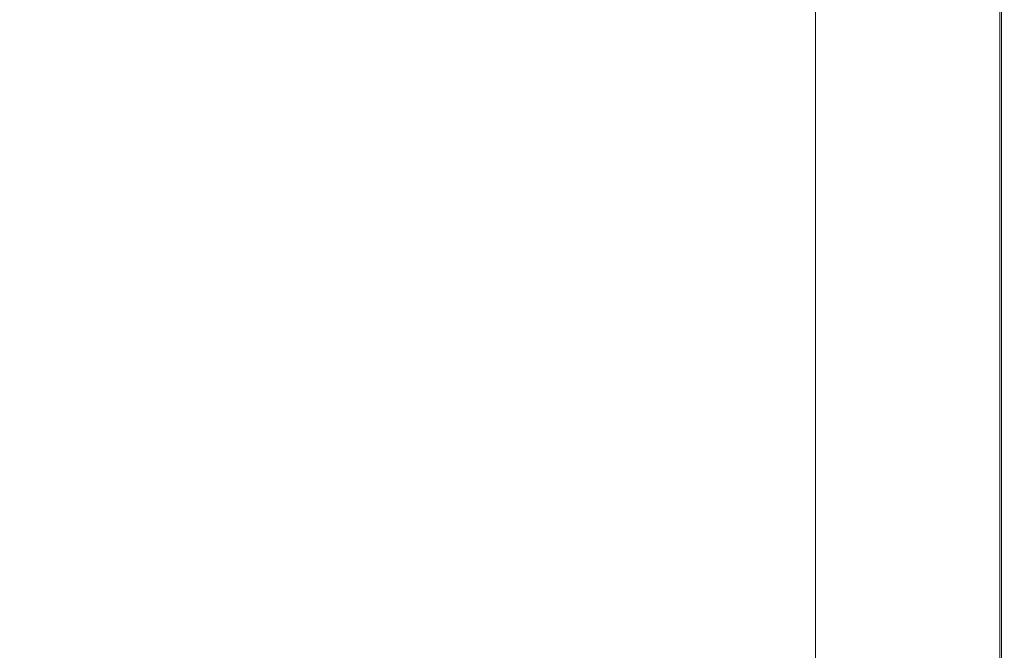
# Model space of a CAD drawing. Extents: x -305 to 305, y -465 to 0.
# Drawn here: x 214 to 305, y -403 to -345 of the extents above; entities that cross this region are included whole.
import ezdxf

# ---------------------------------------------------------------- set-up
doc = ezdxf.new("R2010")
doc.units = 0
doc.header["$LTSCALE"] = 500
doc.header["$MEASUREMENT"] = 0
doc.layers.add('NOVOTERM_CERAMIKA', color=7, linetype='Continuous')

msp = doc.modelspace()

# ---------------------------------------------------------------- linework, layer by layer
at = {"layer": 'NOVOTERM_CERAMIKA', "lineweight": 0}
for points, invisible_edges in [([(292.007, -349.238, 0.506), (287.655, -347.491, 0.506), (287.655, -334.435, 0.506), (292.007, -335.984, 0.506)], 13), ([(296.087, -350.875, 0.517), (292.007, -349.238, 0.506), (292.007, -335.984, 0.506), (296.087, -337.436, 0.517)], 15), ([(296.087, -350.875, 0.517), (296.087, -337.436, 0.517), (299.623, -338.695, 0.551), (299.624, -352.295, 0.551)], 15), ([(299.624, -352.295, 0.551), (299.623, -338.695, 0.551), (302.344, -339.664, 0.617), (302.344, -353.387, 0.617)], 15), ([(303.976, -354.042, 0.727), (302.344, -353.387, 0.617), (302.344, -339.664, 0.617), (303.976, -340.245, 0.727)], 15), ([(304.792, -354.369, 0.992), (303.976, -354.042, 0.727), (303.976, -340.245, 0.727), (304.792, -340.535, 0.992)], 15), ([(214.043, -354.478, 12.132), (218.943, -354.478, 12.152), (218.943, -340.632, 12.152), (214.043, -340.632, 12.132)], 15), ([(218.943, -354.478, 12.152), (227.57, -354.478, 12.152), (227.57, -340.632, 12.152), (218.943, -340.632, 12.152)], 15), ([(241.053, -354.478, 12.152), (241.053, -340.632, 12.152), (227.57, -340.632, 12.152), (227.57, -354.478, 12.152)], 15), ([(256.984, -354.478, 12.152), (256.984, -340.632, 12.152), (241.053, -340.632, 12.152), (241.053, -354.478, 12.152)], 15), ([(256.984, -354.478, 12.152), (272.953, -354.478, 12.152), (272.953, -340.632, 12.152), (256.984, -340.632, 12.152)], 15), ([(272.953, -354.478, 12.152), (286.549, -354.478, 12.152), (286.549, -340.632, 12.152), (272.953, -340.632, 12.152)], 15), ([(295.362, -354.478, 12.152), (295.362, -340.632, 12.152), (286.549, -340.632, 12.152), (286.549, -354.478, 12.152)], 15), ([(300.486, -354.478, 12.113), (300.486, -340.632, 12.113), (295.362, -340.632, 12.152), (295.362, -354.478, 12.152)], 15), ([(300.486, -354.478, 12.113), (303.014, -354.478, 11.998), (303.014, -340.632, 11.998), (300.486, -340.632, 12.113)], 15), ([(303.014, -354.478, 11.998), (304.039, -354.478, 11.766), (304.039, -340.632, 11.766), (303.014, -340.632, 11.998)], 15), ([(304.654, -354.478, 11.38), (304.654, -340.632, 11.38), (304.039, -340.632, 11.766), (304.039, -354.478, 11.766)], 15), ([(304.961, -354.478, 10.785), (304.961, -340.632, 10.785), (304.654, -340.632, 11.38), (304.654, -354.478, 11.38)], 11), ([(304.792, -354.369, 0.992), (304.792, -340.535, 0.992), (305.064, -340.632, 1.521), (305.064, -354.478, 1.521)], 14), ([(304.961, -354.478, 10.785), (305.064, -354.478, 9.924), (305.064, -340.632, 9.924), (304.961, -340.632, 10.785)], 15), ([(305.064, -354.478, 1.521), (305.064, -340.632, 1.521), (305.064, -340.632, 2.425), (305.064, -354.478, 2.425)], 15), ([(305.064, -354.478, 5.475), (305.064, -340.632, 5.475), (305.064, -340.632, 7.189), (305.064, -354.478, 7.189)], 15), ([(305.064, -354.478, 7.189), (305.064, -340.632, 7.189), (305.064, -340.632, 8.744), (305.064, -354.478, 8.744)], 15), ([(305.064, -354.478, 5.475), (305.064, -354.478, 3.815), (305.064, -340.632, 3.815), (305.064, -340.632, 5.475)], 15), ([(305.064, -354.478, 3.815), (305.064, -354.478, 2.425), (305.064, -340.632, 2.425), (305.064, -340.632, 3.815)], 15), ([(305.064, -354.478, 9.924), (305.064, -354.478, 8.744), (305.064, -340.632, 8.744), (305.064, -340.632, 9.924)], 15), ([(292.007, -356.636, 0.506), (287.655, -354.779, 0.506), (287.655, -347.491, 0.506), (292.007, -349.238, 0.506)], 13), ([(296.087, -358.378, 0.517), (292.007, -356.636, 0.506), (292.007, -349.238, 0.506), (296.087, -350.875, 0.517)], 15), ([(296.087, -358.378, 0.517), (296.087, -350.875, 0.517), (299.624, -352.295, 0.551), (299.624, -359.886, 0.551)], 15), ([(299.624, -359.886, 0.551), (299.624, -352.295, 0.551), (302.344, -353.387, 0.617), (302.344, -361.047, 0.617)], 15), ([(303.976, -361.744, 0.727), (302.344, -361.047, 0.617), (302.344, -353.387, 0.617), (303.976, -354.042, 0.727)], 15), ([(213.952, -362.208, 12.129), (218.943, -362.208, 12.152), (218.943, -354.478, 12.152), (214.043, -354.478, 12.132)], 15), ([(218.943, -362.208, 12.152), (227.57, -362.208, 12.152), (227.57, -354.478, 12.152), (218.943, -354.478, 12.152)], 15), ([(241.053, -362.208, 12.152), (241.053, -354.478, 12.152), (227.57, -354.478, 12.152), (227.57, -362.208, 12.152)], 15), ([(256.984, -362.208, 12.152), (256.984, -354.478, 12.152), (241.053, -354.478, 12.152), (241.053, -362.208, 12.152)], 15), ([(256.984, -362.208, 12.152), (272.953, -362.208, 12.152), (272.953, -354.478, 12.152), (256.984, -354.478, 12.152)], 15), ([(272.953, -362.208, 12.152), (286.549, -362.208, 12.152), (286.549, -354.478, 12.152), (272.953, -354.478, 12.152)], 15), ([(295.362, -362.208, 12.152), (295.362, -354.478, 12.152), (286.549, -354.478, 12.152), (286.549, -362.208, 12.152)], 15), ([(292.007, -356.636, 0.506), (292.007, -360.128, 0.506), (287.655, -358.219, 0.506), (287.655, -354.779, 0.506)], 11), ([(300.486, -362.208, 12.113), (300.486, -354.478, 12.113), (295.362, -354.478, 12.152), (295.362, -362.208, 12.152)], 15), ([(300.486, -362.208, 12.113), (303.014, -362.208, 11.998), (303.014, -354.478, 11.998), (300.486, -354.478, 12.113)], 15), ([(303.014, -362.208, 11.998), (304.039, -362.208, 11.766), (304.039, -354.478, 11.766), (303.014, -354.478, 11.998)], 15), ([(304.792, -362.092, 0.992), (303.976, -361.744, 0.727), (303.976, -354.042, 0.727), (304.792, -354.369, 0.992)], 15), ([(304.654, -362.208, 11.38), (304.654, -354.478, 11.38), (304.039, -354.478, 11.766), (304.039, -362.208, 11.766)], 15), ([(304.961, -362.208, 10.785), (304.961, -354.478, 10.785), (304.654, -354.478, 11.38), (304.654, -362.208, 11.38)], 11), ([(304.792, -362.092, 0.992), (304.792, -354.369, 0.992), (305.064, -354.478, 1.521), (305.064, -362.208, 1.521)], 14), ([(304.961, -362.208, 10.785), (305.064, -362.208, 9.924), (305.064, -354.478, 9.924), (304.961, -354.478, 10.785)], 15), ([(305.064, -362.208, 1.521), (305.064, -354.478, 1.521), (305.064, -354.478, 2.425), (305.064, -362.208, 2.425)], 15), ([(305.064, -362.208, 5.475), (305.064, -354.478, 5.475), (305.064, -354.478, 7.189), (305.064, -362.208, 7.189)], 15), ([(305.064, -362.208, 7.189), (305.064, -354.478, 7.189), (305.064, -354.478, 8.744), (305.064, -362.208, 8.744)], 15), ([(305.064, -362.208, 5.475), (305.064, -362.208, 3.815), (305.064, -354.478, 3.815), (305.064, -354.478, 5.475)], 15), ([(305.064, -362.208, 3.815), (305.064, -362.208, 2.425), (305.064, -354.478, 2.425), (305.064, -354.478, 3.815)], 15), ([(305.064, -362.208, 9.924), (305.064, -362.208, 8.744), (305.064, -354.478, 8.744), (305.064, -354.478, 9.924)], 15), ([(296.087, -358.378, 0.517), (296.087, -361.918, 0.517), (292.007, -360.128, 0.506), (292.007, -356.636, 0.506)], 15), ([(292.007, -360.128, 0.506), (292.007, -361.661, 0.506), (287.655, -359.729, 0.506), (287.655, -358.219, 0.506)], 11), ([(296.087, -358.378, 0.517), (299.624, -359.886, 0.551), (299.624, -363.469, 0.551), (296.087, -361.918, 0.517)], 15), ([(292.007, -363.183, 0.506), (287.655, -361.228, 0.506), (287.655, -359.729, 0.506), (292.007, -361.661, 0.506)], 13), ([(296.087, -361.918, 0.517), (296.087, -363.472, 0.517), (292.007, -361.661, 0.506), (292.007, -360.128, 0.506)], 15), ([(299.624, -359.886, 0.551), (302.344, -361.047, 0.617), (302.344, -364.663, 0.617), (299.624, -363.469, 0.551)], 15), ([(303.976, -361.744, 0.727), (303.976, -365.379, 0.727), (302.344, -364.663, 0.617), (302.344, -361.047, 0.617)], 15), ([(292.007, -365.833, 0.506), (287.655, -363.839, 0.506), (287.655, -361.228, 0.506), (292.007, -363.183, 0.506)], 13), ([(296.087, -365.015, 0.517), (292.007, -363.183, 0.506), (292.007, -361.661, 0.506), (296.087, -363.472, 0.517)], 15), ([(296.087, -361.918, 0.517), (299.624, -363.469, 0.551), (299.624, -365.042, 0.551), (296.087, -363.472, 0.517)], 15), ([(304.792, -362.092, 0.992), (304.792, -365.737, 0.992), (303.976, -365.379, 0.727), (303.976, -361.744, 0.727)], 15), ([(304.792, -362.092, 0.992), (305.064, -362.208, 1.521), (305.064, -365.856, 1.521), (304.792, -365.737, 0.992)], 7), ([(213.952, -362.208, 12.129), (213.678, -365.856, 12.121), (218.943, -365.856, 12.152), (218.943, -362.208, 12.152)], 15), ([(218.943, -362.208, 12.152), (218.943, -365.856, 12.152), (227.57, -365.856, 12.152), (227.57, -362.208, 12.152)], 15), ([(241.053, -362.208, 12.152), (227.57, -362.208, 12.152), (227.57, -365.856, 12.152), (241.053, -365.856, 12.152)], 15), ([(256.984, -362.208, 12.152), (241.053, -362.208, 12.152), (241.053, -365.856, 12.152), (256.984, -365.856, 12.152)], 15), ([(256.984, -362.208, 12.152), (256.984, -365.856, 12.152), (272.953, -365.856, 12.152), (272.953, -362.208, 12.152)], 15), ([(272.953, -362.208, 12.152), (272.953, -365.856, 12.152), (286.549, -365.856, 12.152), (286.549, -362.208, 12.152)], 15), ([(295.362, -362.208, 12.152), (286.549, -362.208, 12.152), (286.549, -365.856, 12.152), (295.362, -365.856, 12.152)], 15), ([(300.486, -362.208, 12.113), (295.362, -362.208, 12.152), (295.362, -365.856, 12.152), (300.486, -365.856, 12.113)], 15), ([(300.486, -362.208, 12.113), (300.486, -365.856, 12.113), (303.014, -365.856, 11.998), (303.014, -362.208, 11.998)], 15), ([(303.014, -362.208, 11.998), (303.014, -365.856, 11.998), (304.039, -365.856, 11.766), (304.039, -362.208, 11.766)], 15), ([(304.654, -362.208, 11.38), (304.039, -362.208, 11.766), (304.039, -365.856, 11.766), (304.654, -365.856, 11.38)], 15), ([(304.961, -362.208, 10.785), (304.654, -362.208, 11.38), (304.654, -365.856, 11.38), (304.961, -365.856, 10.785)], 13), ([(304.961, -362.208, 10.785), (304.961, -365.856, 10.785), (305.064, -365.856, 9.924), (305.064, -362.208, 9.924)], 15), ([(305.064, -362.208, 1.521), (305.064, -362.208, 2.425), (305.064, -365.856, 2.425), (305.064, -365.856, 1.521)], 15), ([(305.064, -362.208, 5.475), (305.064, -362.208, 7.189), (305.064, -365.856, 7.189), (305.064, -365.856, 5.475)], 15), ([(305.064, -362.208, 7.189), (305.064, -362.208, 8.744), (305.064, -365.856, 8.744), (305.064, -365.856, 7.189)], 15), ([(305.064, -362.208, 5.475), (305.064, -365.856, 5.475), (305.064, -365.856, 3.815), (305.064, -362.208, 3.815)], 15), ([(305.064, -362.208, 3.815), (305.064, -365.856, 3.815), (305.064, -365.856, 2.425), (305.064, -362.208, 2.425)], 15), ([(305.064, -362.208, 9.924), (305.064, -365.856, 9.924), (305.064, -365.856, 8.744), (305.064, -362.208, 8.744)], 15), ([(292.007, -365.833, 0.506), (292.007, -370.752, 0.506), (287.655, -368.684, 0.506), (287.655, -363.839, 0.506)], 11), ([(296.087, -367.703, 0.517), (292.007, -365.833, 0.506), (292.007, -363.183, 0.506), (296.087, -365.015, 0.517)], 15), ([(296.087, -365.015, 0.517), (296.087, -363.472, 0.517), (299.624, -365.042, 0.551), (299.624, -366.603, 0.551)], 15), ([(299.624, -363.469, 0.551), (302.344, -364.663, 0.617), (302.344, -366.25, 0.617), (299.624, -365.042, 0.551)], 15), ([(303.976, -365.379, 0.727), (303.976, -366.974, 0.727), (302.344, -366.25, 0.617), (302.344, -364.663, 0.617)], 15), ([(296.087, -367.703, 0.517), (296.087, -365.015, 0.517), (299.624, -366.603, 0.551), (299.624, -369.323, 0.551)], 15), ([(299.624, -366.603, 0.551), (299.624, -365.042, 0.551), (302.344, -366.25, 0.617), (302.344, -367.825, 0.617)], 15), ([(304.792, -365.737, 0.992), (304.792, -367.336, 0.992), (303.976, -366.974, 0.727), (303.976, -365.379, 0.727)], 15), ([(213.678, -365.856, 12.121), (213.359, -367.458, 12.118), (218.943, -367.457, 12.152), (218.943, -365.856, 12.152)], 15), ([(218.943, -365.856, 12.152), (218.943, -367.457, 12.152), (227.57, -367.457, 12.152), (227.57, -365.856, 12.152)], 15), ([(241.053, -365.856, 12.152), (227.57, -365.856, 12.152), (227.57, -367.457, 12.152), (241.053, -367.457, 12.152)], 15), ([(256.984, -365.856, 12.152), (241.053, -365.856, 12.152), (241.053, -367.457, 12.152), (256.984, -367.457, 12.152)], 15), ([(256.984, -365.856, 12.152), (256.984, -367.457, 12.152), (272.953, -367.457, 12.152), (272.953, -365.856, 12.152)], 15), ([(272.953, -365.856, 12.152), (272.953, -367.457, 12.152), (286.549, -367.457, 12.152), (286.549, -365.856, 12.152)], 15), ([(295.362, -365.856, 12.152), (286.549, -365.856, 12.152), (286.549, -367.457, 12.152), (295.362, -367.457, 12.152)], 15), ([(296.087, -367.703, 0.517), (296.087, -372.69, 0.517), (292.007, -370.752, 0.506), (292.007, -365.833, 0.506)], 15), ([(300.486, -365.856, 12.113), (295.362, -365.856, 12.152), (295.362, -367.457, 12.152), (300.486, -367.457, 12.113)], 15), ([(299.624, -369.323, 0.551), (299.624, -366.603, 0.551), (302.344, -367.825, 0.617), (302.344, -370.569, 0.617)], 15), ([(300.486, -365.856, 12.113), (300.486, -367.457, 12.113), (303.014, -367.457, 11.998), (303.014, -365.856, 11.998)], 15), ([(303.976, -368.558, 0.727), (302.344, -367.825, 0.617), (302.344, -366.25, 0.617), (303.976, -366.974, 0.727)], 15), ([(303.014, -365.856, 11.998), (303.014, -367.457, 11.998), (304.039, -367.457, 11.766), (304.039, -365.856, 11.766)], 15), ([(304.654, -365.856, 11.38), (304.039, -365.856, 11.766), (304.039, -367.457, 11.766), (304.654, -367.457, 11.38)], 15), ([(304.961, -365.856, 10.785), (304.654, -365.856, 11.38), (304.654, -367.457, 11.38), (304.961, -367.457, 10.785)], 13), ([(304.792, -365.737, 0.992), (305.064, -365.856, 1.521), (305.064, -367.457, 1.521), (304.792, -367.336, 0.992)], 7), ([(304.961, -365.856, 10.785), (304.961, -367.457, 10.785), (305.064, -367.457, 9.924), (305.064, -365.856, 9.924)], 15), ([(305.064, -365.856, 1.521), (305.064, -365.856, 2.425), (305.064, -367.457, 2.425), (305.064, -367.457, 1.521)], 15), ([(305.064, -365.856, 5.475), (305.064, -365.856, 7.189), (305.064, -367.457, 7.189), (305.064, -367.457, 5.475)], 15), ([(305.064, -365.856, 7.189), (305.064, -365.856, 8.744), (305.064, -367.457, 8.744), (305.064, -367.457, 7.189)], 15), ([(305.064, -365.856, 5.475), (305.064, -367.457, 5.475), (305.064, -367.457, 3.815), (305.064, -365.856, 3.815)], 15), ([(305.064, -365.856, 3.815), (305.064, -367.457, 3.815), (305.064, -367.457, 2.425), (305.064, -365.856, 2.425)], 15), ([(305.064, -365.856, 9.924), (305.064, -367.457, 9.924), (305.064, -367.457, 8.744), (305.064, -365.856, 8.744)], 15), ([(213.131, -369.047, 12.131), (218.943, -369.047, 12.152), (218.943, -367.457, 12.152), (213.359, -367.458, 12.118)], 15), ([(218.943, -369.047, 12.152), (227.57, -369.047, 12.152), (227.57, -367.457, 12.152), (218.943, -367.457, 12.152)], 15), ([(241.053, -369.047, 12.152), (241.053, -367.457, 12.152), (227.57, -367.457, 12.152), (227.57, -369.047, 12.152)], 15), ([(256.984, -369.047, 12.152), (256.984, -367.457, 12.152), (241.053, -367.457, 12.152), (241.053, -369.047, 12.152)], 15), ([(256.984, -369.047, 12.152), (272.953, -369.047, 12.152), (272.953, -367.457, 12.152), (256.984, -367.457, 12.152)], 15), ([(272.953, -369.047, 12.152), (286.549, -369.047, 12.152), (286.549, -367.457, 12.152), (272.953, -367.457, 12.152)], 15), ([(295.362, -369.047, 12.152), (295.362, -367.457, 12.152), (286.549, -367.457, 12.152), (286.549, -369.047, 12.152)], 15), ([(300.486, -369.047, 12.113), (300.486, -367.457, 12.113), (295.362, -367.457, 12.152), (295.362, -369.047, 12.152)], 15), ([(300.486, -369.047, 12.113), (303.014, -369.047, 11.998), (303.014, -367.457, 11.998), (300.486, -367.457, 12.113)], 15), ([(303.014, -369.047, 11.998), (304.039, -369.047, 11.766), (304.039, -367.457, 11.766), (303.014, -367.457, 11.998)], 15), ([(304.792, -368.925, 0.992), (303.976, -368.558, 0.727), (303.976, -366.974, 0.727), (304.792, -367.336, 0.992)], 15), ([(304.654, -369.047, 11.38), (304.654, -367.457, 11.38), (304.039, -367.457, 11.766), (304.039, -369.047, 11.766)], 15), ([(304.961, -369.047, 10.785), (304.961, -367.457, 10.785), (304.654, -367.457, 11.38), (304.654, -369.047, 11.38)], 11), ([(304.792, -368.925, 0.992), (304.792, -367.336, 0.992), (305.064, -367.457, 1.521), (305.064, -369.047, 1.521)], 14), ([(304.961, -369.047, 10.785), (305.064, -369.047, 9.924), (305.064, -367.457, 9.924), (304.961, -367.457, 10.785)], 15), ([(305.064, -369.047, 1.521), (305.064, -367.457, 1.521), (305.064, -367.457, 2.425), (305.064, -369.047, 2.425)], 15), ([(305.064, -369.047, 5.475), (305.064, -367.457, 5.475), (305.064, -367.457, 7.189), (305.064, -369.047, 7.189)], 15), ([(305.064, -369.047, 7.189), (305.064, -367.457, 7.189), (305.064, -367.457, 8.744), (305.064, -369.047, 8.744)], 15), ([(305.064, -369.047, 5.475), (305.064, -369.047, 3.815), (305.064, -367.457, 3.815), (305.064, -367.457, 5.475)], 15), ([(305.064, -369.047, 3.815), (305.064, -369.047, 2.425), (305.064, -367.457, 2.425), (305.064, -367.457, 3.815)], 15), ([(305.064, -369.047, 9.924), (305.064, -369.047, 8.744), (305.064, -367.457, 8.744), (305.064, -367.457, 9.924)], 15), ([(296.087, -367.703, 0.517), (299.624, -369.323, 0.551), (299.623, -374.37, 0.551), (296.087, -372.69, 0.517)], 15), ([(303.976, -371.317, 0.727), (302.344, -370.569, 0.617), (302.344, -367.825, 0.617), (303.976, -368.558, 0.727)], 15), ([(212.995, -371.816, 12.147), (218.943, -371.816, 12.152), (218.943, -369.047, 12.152), (213.131, -369.047, 12.131)], 15), ([(218.943, -371.816, 12.152), (227.57, -371.816, 12.152), (227.57, -369.047, 12.152), (218.943, -369.047, 12.152)], 15), ([(241.053, -371.816, 12.152), (241.053, -369.047, 12.152), (227.57, -369.047, 12.152), (227.57, -371.816, 12.152)], 15), ([(256.984, -371.816, 12.152), (256.984, -369.047, 12.152), (241.053, -369.047, 12.152), (241.053, -371.816, 12.152)], 15), ([(256.984, -371.816, 12.152), (272.953, -371.816, 12.152), (272.953, -369.047, 12.152), (256.984, -369.047, 12.152)], 15), ([(272.953, -371.816, 12.152), (286.549, -371.816, 12.152), (286.549, -369.047, 12.152), (272.953, -369.047, 12.152)], 15), ([(295.362, -371.816, 12.152), (295.362, -369.047, 12.152), (286.549, -369.047, 12.152), (286.549, -371.816, 12.152)], 15), ([(292.007, -370.752, 0.506), (292.007, -379.079, 0.506), (287.655, -376.887, 0.506), (287.655, -368.684, 0.506)], 11), ([(300.486, -371.816, 12.113), (300.486, -369.047, 12.113), (295.362, -369.047, 12.152), (295.362, -371.816, 12.152)], 15), ([(299.624, -369.323, 0.551), (302.344, -370.569, 0.617), (302.344, -375.663, 0.617), (299.623, -374.37, 0.551)], 15), ([(300.486, -371.816, 12.113), (303.014, -371.816, 11.998), (303.014, -369.047, 11.998), (300.486, -369.047, 12.113)], 15), ([(303.014, -371.816, 11.998), (304.039, -371.816, 11.766), (304.039, -369.047, 11.766), (303.014, -369.047, 11.998)], 15), ([(304.792, -371.691, 0.992), (303.976, -371.317, 0.727), (303.976, -368.558, 0.727), (304.792, -368.925, 0.992)], 15), ([(304.654, -371.816, 11.38), (304.654, -369.047, 11.38), (304.039, -369.047, 11.766), (304.039, -371.816, 11.766)], 15), ([(304.961, -371.816, 10.785), (304.961, -369.047, 10.785), (304.654, -369.047, 11.38), (304.654, -371.816, 11.38)], 11), ([(304.792, -371.691, 0.992), (304.792, -368.925, 0.992), (305.064, -369.047, 1.521), (305.064, -371.816, 1.521)], 14), ([(304.961, -371.816, 10.785), (305.064, -371.816, 9.924), (305.064, -369.047, 9.924), (304.961, -369.047, 10.785)], 15), ([(305.064, -371.816, 1.521), (305.064, -369.047, 1.521), (305.064, -369.047, 2.425), (305.064, -371.816, 2.425)], 15), ([(305.064, -371.816, 5.475), (305.064, -369.047, 5.475), (305.064, -369.047, 7.189), (305.064, -371.816, 7.189)], 15), ([(305.064, -371.816, 7.189), (305.064, -369.047, 7.189), (305.064, -369.047, 8.744), (305.064, -371.816, 8.744)], 15), ([(305.064, -371.816, 5.475), (305.064, -371.816, 3.815), (305.064, -369.047, 3.815), (305.064, -369.047, 5.475)], 15), ([(305.064, -371.816, 3.815), (305.064, -371.816, 2.425), (305.064, -369.047, 2.425), (305.064, -369.047, 3.815)], 15), ([(305.064, -371.816, 9.924), (305.064, -371.816, 8.744), (305.064, -369.047, 8.744), (305.064, -369.047, 9.924)], 15), ([(296.087, -372.69, 0.517), (296.087, -381.134, 0.517), (292.007, -379.079, 0.506), (292.007, -370.752, 0.506)], 15), ([(303.976, -371.317, 0.727), (303.976, -376.438, 0.727), (302.344, -375.663, 0.617), (302.344, -370.569, 0.617)], 15), ([(212.995, -371.816, 12.147), (212.949, -376.955, 12.152), (218.943, -376.955, 12.152), (218.943, -371.816, 12.152)], 15), ([(218.943, -371.816, 12.152), (218.943, -376.955, 12.152), (227.57, -376.955, 12.152), (227.57, -371.816, 12.152)], 15), ([(241.053, -371.816, 12.152), (227.57, -371.816, 12.152), (227.57, -376.955, 12.152), (241.053, -376.955, 12.152)], 15), ([(256.984, -371.816, 12.152), (241.053, -371.816, 12.152), (241.053, -376.955, 12.152), (256.984, -376.955, 12.152)], 15), ([(256.984, -371.816, 12.152), (256.984, -376.955, 12.152), (272.953, -376.955, 12.152), (272.953, -371.816, 12.152)], 15), ([(272.953, -371.816, 12.152), (272.953, -376.955, 12.152), (286.549, -376.955, 12.152), (286.549, -371.816, 12.152)], 15), ([(295.362, -371.816, 12.152), (286.549, -371.816, 12.152), (286.549, -376.955, 12.152), (295.362, -376.955, 12.152)], 15), ([(300.486, -371.816, 12.113), (295.362, -371.816, 12.152), (295.362, -376.955, 12.152), (300.486, -376.955, 12.113)], 15), ([(300.486, -371.816, 12.113), (300.486, -376.955, 12.113), (303.014, -376.955, 11.998), (303.014, -371.816, 11.998)], 15), ([(303.014, -371.816, 11.998), (303.014, -376.955, 11.998), (304.039, -376.955, 11.766), (304.039, -371.816, 11.766)], 15), ([(304.792, -371.691, 0.992), (304.792, -376.826, 0.992), (303.976, -376.438, 0.727), (303.976, -371.317, 0.727)], 15), ([(304.654, -371.816, 11.38), (304.039, -371.816, 11.766), (304.039, -376.955, 11.766), (304.654, -376.955, 11.38)], 15), ([(304.961, -371.816, 10.785), (304.654, -371.816, 11.38), (304.654, -376.955, 11.38), (304.961, -376.955, 10.785)], 13), ([(304.792, -371.691, 0.992), (305.064, -371.816, 1.521), (305.064, -376.955, 1.521), (304.792, -376.826, 0.992)], 7), ([(304.961, -371.816, 10.785), (304.961, -376.955, 10.785), (305.064, -376.955, 9.924), (305.064, -371.816, 9.924)], 15), ([(305.064, -371.816, 1.521), (305.064, -371.816, 2.425), (305.064, -376.955, 2.425), (305.064, -376.955, 1.521)], 15), ([(305.064, -371.816, 5.475), (305.064, -371.816, 7.189), (305.064, -376.955, 7.189), (305.064, -376.955, 5.475)], 15), ([(305.064, -371.816, 7.189), (305.064, -371.816, 8.744), (305.064, -376.955, 8.744), (305.064, -376.955, 7.189)], 15), ([(305.064, -371.816, 5.475), (305.064, -376.955, 5.475), (305.064, -376.955, 3.815), (305.064, -371.816, 3.815)], 15), ([(305.064, -371.816, 3.815), (305.064, -376.955, 3.815), (305.064, -376.955, 2.425), (305.064, -371.816, 2.425)], 15), ([(305.064, -371.816, 9.924), (305.064, -376.955, 9.924), (305.064, -376.955, 8.744), (305.064, -371.816, 8.744)], 15), ([(296.087, -372.69, 0.517), (299.623, -374.37, 0.551), (299.623, -382.915, 0.551), (296.087, -381.134, 0.517)], 15), ([(299.623, -374.37, 0.551), (302.344, -375.663, 0.617), (302.344, -384.285, 0.617), (299.623, -382.915, 0.551)], 15), ([(303.976, -376.438, 0.727), (303.976, -385.106, 0.727), (302.344, -384.285, 0.617), (302.344, -375.663, 0.617)], 15), ([(304.792, -376.826, 0.992), (304.792, -385.517, 0.992), (303.976, -385.106, 0.727), (303.976, -376.438, 0.727)], 15), ([(212.949, -376.955, 12.152), (212.949, -385.654, 12.152), (218.943, -385.654, 12.152), (218.943, -376.955, 12.152)], 15), ([(218.943, -376.955, 12.152), (218.943, -385.654, 12.152), (227.57, -385.654, 12.152), (227.57, -376.955, 12.152)], 15), ([(241.053, -376.955, 12.152), (227.57, -376.955, 12.152), (227.57, -385.654, 12.152), (241.053, -385.654, 12.152)], 15), ([(256.984, -376.955, 12.152), (241.053, -376.955, 12.152), (241.053, -385.654, 12.152), (256.984, -385.654, 12.152)], 15), ([(256.984, -376.955, 12.152), (256.984, -385.654, 12.152), (272.953, -385.654, 12.152), (272.953, -376.955, 12.152)], 15), ([(272.953, -376.955, 12.152), (272.953, -385.654, 12.152), (286.549, -385.654, 12.152), (286.549, -376.955, 12.152)], 15), ([(295.362, -376.955, 12.152), (286.549, -376.955, 12.152), (286.549, -385.654, 12.152), (295.362, -385.654, 12.152)], 15), ([(292.007, -391.954, 0.506), (287.655, -389.571, 0.506), (287.655, -376.887, 0.506), (292.007, -379.079, 0.506)], 13), ([(300.486, -376.955, 12.113), (295.362, -376.955, 12.152), (295.362, -385.654, 12.152), (300.486, -385.654, 12.113)], 15), ([(300.486, -376.955, 12.113), (300.486, -385.654, 12.113), (303.014, -385.654, 11.998), (303.014, -376.955, 11.998)], 15), ([(303.014, -376.955, 11.998), (303.014, -385.654, 11.998), (304.039, -385.654, 11.766), (304.039, -376.955, 11.766)], 15), ([(304.654, -376.955, 11.38), (304.039, -376.955, 11.766), (304.039, -385.654, 11.766), (304.654, -385.654, 11.38)], 15), ([(304.961, -376.955, 10.785), (304.654, -376.955, 11.38), (304.654, -385.654, 11.38), (304.961, -385.654, 10.785)], 13), ([(304.792, -376.826, 0.992), (305.064, -376.955, 1.521), (305.064, -385.654, 1.521), (304.792, -385.517, 0.992)], 7), ([(304.961, -376.955, 10.785), (304.961, -385.654, 10.785), (305.064, -385.654, 9.924), (305.064, -376.955, 9.924)], 15), ([(305.064, -376.955, 1.521), (305.064, -376.955, 2.425), (305.064, -385.654, 2.425), (305.064, -385.654, 1.521)], 15), ([(305.064, -376.955, 5.475), (305.064, -376.955, 7.189), (305.064, -385.654, 7.189), (305.064, -385.654, 5.475)], 15), ([(305.064, -376.955, 7.189), (305.064, -376.955, 8.744), (305.064, -385.654, 8.744), (305.064, -385.654, 7.189)], 15), ([(305.064, -376.955, 5.475), (305.064, -385.654, 5.475), (305.064, -385.654, 3.815), (305.064, -376.955, 3.815)], 15), ([(305.064, -376.955, 3.815), (305.064, -385.654, 3.815), (305.064, -385.654, 2.425), (305.064, -376.955, 2.425)], 15), ([(305.064, -376.955, 9.924), (305.064, -385.654, 9.924), (305.064, -385.654, 8.744), (305.064, -376.955, 8.744)], 15), ([(296.087, -394.189, 0.517), (292.007, -391.954, 0.506), (292.007, -379.079, 0.506), (296.087, -381.134, 0.517)], 15), ([(296.087, -394.189, 0.517), (296.087, -381.134, 0.517), (299.623, -382.915, 0.551), (299.624, -396.126, 0.551)], 15), ([(299.624, -396.126, 0.551), (299.623, -382.915, 0.551), (302.344, -384.285, 0.617), (302.344, -397.615, 0.617)], 15), ([(303.976, -398.509, 0.727), (302.344, -397.615, 0.617), (302.344, -384.285, 0.617), (303.976, -385.106, 0.727)], 15), ([(212.949, -399.105, 12.152), (218.943, -399.105, 12.152), (218.943, -385.654, 12.152), (212.949, -385.654, 12.152)], 15), ([(218.943, -399.105, 12.152), (227.57, -399.105, 12.152), (227.57, -385.654, 12.152), (218.943, -385.654, 12.152)], 15), ([(241.053, -399.105, 12.152), (241.053, -385.654, 12.152), (227.57, -385.654, 12.152), (227.57, -399.105, 12.152)], 15), ([(256.984, -399.105, 12.152), (256.984, -385.654, 12.152), (241.053, -385.654, 12.152), (241.053, -399.105, 12.152)], 15), ([(256.984, -399.105, 12.152), (272.953, -399.105, 12.152), (272.953, -385.654, 12.152), (256.984, -385.654, 12.152)], 15), ([(272.953, -399.105, 12.152), (286.549, -399.105, 12.152), (286.549, -385.654, 12.152), (272.953, -385.654, 12.152)], 15), ([(295.362, -399.105, 12.152), (295.362, -385.654, 12.152), (286.549, -385.654, 12.152), (286.549, -399.105, 12.152)], 15), ([(300.486, -399.105, 12.113), (300.486, -385.654, 12.113), (295.362, -385.654, 12.152), (295.362, -399.105, 12.152)], 15), ([(300.486, -399.105, 12.113), (303.014, -399.105, 11.998), (303.014, -385.654, 11.998), (300.486, -385.654, 12.113)], 15), ([(303.014, -399.105, 11.998), (304.039, -399.105, 11.766), (304.039, -385.654, 11.766), (303.014, -385.654, 11.998)], 15), ([(304.792, -398.956, 0.992), (303.976, -398.509, 0.727), (303.976, -385.106, 0.727), (304.792, -385.517, 0.992)], 15), ([(304.654, -399.105, 11.38), (304.654, -385.654, 11.38), (304.039, -385.654, 11.766), (304.039, -399.105, 11.766)], 15), ([(304.961, -399.105, 10.785), (304.961, -385.654, 10.785), (304.654, -385.654, 11.38), (304.654, -399.105, 11.38)], 11), ([(304.792, -398.956, 0.992), (304.792, -385.517, 0.992), (305.064, -385.654, 1.521), (305.064, -399.105, 1.521)], 14), ([(304.961, -399.105, 10.785), (305.064, -399.105, 9.924), (305.064, -385.654, 9.924), (304.961, -385.654, 10.785)], 15), ([(305.064, -399.105, 1.521), (305.064, -385.654, 1.521), (305.064, -385.654, 2.425), (305.064, -399.105, 2.425)], 15), ([(305.064, -399.105, 5.475), (305.064, -385.654, 5.475), (305.064, -385.654, 7.189), (305.064, -399.105, 7.189)], 15), ([(305.064, -399.105, 7.189), (305.064, -385.654, 7.189), (305.064, -385.654, 8.744), (305.064, -399.105, 8.744)], 15), ([(305.064, -399.105, 5.475), (305.064, -399.105, 3.815), (305.064, -385.654, 3.815), (305.064, -385.654, 5.475)], 15), ([(305.064, -399.105, 3.815), (305.064, -399.105, 2.425), (305.064, -385.654, 2.425), (305.064, -385.654, 3.815)], 15), ([(305.064, -399.105, 9.924), (305.064, -399.105, 8.744), (305.064, -385.654, 8.744), (305.064, -385.654, 9.924)], 15), ([(292.007, -407.142, 0.506), (287.655, -404.532, 0.506), (287.655, -389.571, 0.506), (292.007, -391.954, 0.506)], 13), ([(296.087, -409.589, 0.517), (292.007, -407.142, 0.506), (292.007, -391.954, 0.506), (296.087, -394.189, 0.517)], 15), ([(296.087, -409.589, 0.517), (296.087, -394.189, 0.517), (299.624, -396.126, 0.551), (299.624, -411.71, 0.551)], 15), ([(299.624, -411.71, 0.551), (299.624, -396.126, 0.551), (302.344, -397.615, 0.617), (302.344, -413.341, 0.617)], 15), ([(303.976, -414.32, 0.727), (302.344, -413.341, 0.617), (302.344, -397.615, 0.617), (303.976, -398.509, 0.727)], 15), ([(212.949, -414.972, 12.152), (218.943, -414.972, 12.152), (218.943, -399.105, 12.152), (212.949, -399.105, 12.152)], 15), ([(218.943, -414.972, 12.152), (227.57, -414.972, 12.152), (227.57, -399.105, 12.152), (218.943, -399.105, 12.152)], 15), ([(241.053, -414.972, 12.152), (241.053, -399.105, 12.152), (227.57, -399.105, 12.152), (227.57, -414.972, 12.152)], 15), ([(256.984, -414.972, 12.152), (256.984, -399.105, 12.152), (241.053, -399.105, 12.152), (241.053, -414.972, 12.152)], 15), ([(256.984, -414.972, 12.152), (272.953, -414.972, 12.152), (272.953, -399.105, 12.152), (256.984, -399.105, 12.152)], 15), ([(272.953, -414.972, 12.152), (286.549, -414.972, 12.152), (286.549, -399.105, 12.152), (272.953, -399.105, 12.152)], 15), ([(295.362, -414.972, 12.152), (295.362, -399.105, 12.152), (286.549, -399.105, 12.152), (286.549, -414.972, 12.152)], 15), ([(300.486, -414.972, 12.113), (300.486, -399.105, 12.113), (295.362, -399.105, 12.152), (295.362, -414.972, 12.152)], 15), ([(300.486, -414.972, 12.113), (303.014, -414.972, 11.998), (303.014, -399.105, 11.998), (300.486, -399.105, 12.113)], 15), ([(303.014, -414.972, 11.998), (304.039, -414.972, 11.766), (304.039, -399.105, 11.766), (303.014, -399.105, 11.998)], 15), ([(304.792, -414.809, 0.992), (303.976, -414.32, 0.727), (303.976, -398.509, 0.727), (304.792, -398.956, 0.992)], 15), ([(304.654, -414.972, 11.38), (304.654, -399.105, 11.38), (304.039, -399.105, 11.766), (304.039, -414.972, 11.766)], 15), ([(304.961, -414.972, 10.785), (304.961, -399.105, 10.785), (304.654, -399.105, 11.38), (304.654, -414.972, 11.38)], 11), ([(304.792, -414.809, 0.992), (304.792, -398.956, 0.992), (305.064, -399.105, 1.521), (305.064, -414.972, 1.521)], 14), ([(304.961, -414.972, 10.785), (305.064, -414.972, 9.924), (305.064, -399.105, 9.924), (304.961, -399.105, 10.785)], 15), ([(305.064, -414.972, 1.521), (305.064, -399.105, 1.521), (305.064, -399.105, 2.425), (305.064, -414.972, 2.425)], 15), ([(305.064, -414.972, 5.475), (305.064, -399.105, 5.475), (305.064, -399.105, 7.189), (305.064, -414.972, 7.189)], 15), ([(305.064, -414.972, 7.189), (305.064, -399.105, 7.189), (305.064, -399.105, 8.744), (305.064, -414.972, 8.744)], 15), ([(305.064, -414.972, 5.475), (305.064, -414.972, 3.815), (305.064, -399.105, 3.815), (305.064, -399.105, 5.475)], 15), ([(305.064, -414.972, 3.815), (305.064, -414.972, 2.425), (305.064, -399.105, 2.425), (305.064, -399.105, 3.815)], 15), ([(305.064, -414.972, 9.924), (305.064, -414.972, 8.744), (305.064, -399.105, 8.744), (305.064, -399.105, 9.924)], 15)]:
    msp.add_3dface(points, dxfattribs=dict(at, invisible_edges=invisible_edges))

doc.saveas('drawing.dxf')
